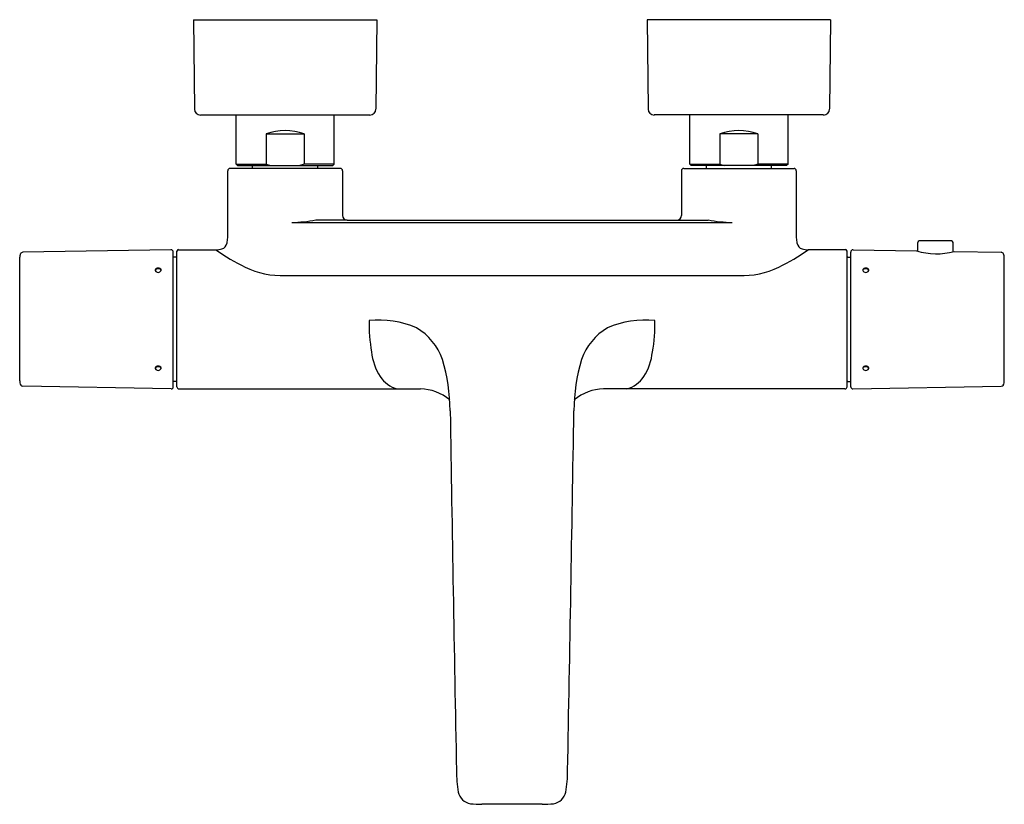
# Model space of a CAD drawing. Units: inches. Extents: x 3877.9 to 3890.7, y 180.8 to 191.
import ezdxf

# ---------------------------------------------------------------- set-up
doc = ezdxf.new("R2010")
doc.units = ezdxf.units.IN
doc.header["$LTSCALE"] = 0.64311
doc.header["$MEASUREMENT"] = 0
doc.layers.get('0').update_dxf_attribs({"color": 255, "linetype": 'CONTINUOUS'})
doc.layers.get('Defpoints').update_dxf_attribs({"linetype": 'CONTINUOUS'})
doc.styles.get("Standard").update_dxf_attribs({"font": 'txt', "width": 0.8})

msp = doc.modelspace()

# ---------------------------------------------------------------- linework, layer by layer
for p, q in [((3880.129, 191.045), (3880.139, 189.883)), ((3880.129, 191.045), (3882.512, 191.045)), ((3882.512, 191.045), (3882.502, 189.883)), ((3888.418, 191.045), (3886.034, 191.045)), ((3886.034, 191.045), (3886.044, 189.883)), ((3888.418, 191.045), (3888.408, 189.883)), ((3880.217, 189.805), (3882.423, 189.805)), ((3880.681, 189.166), (3880.681, 189.805)), ((3881.96, 189.166), (3881.96, 189.805)), ((3888.329, 189.805), (3886.123, 189.805)), ((3886.586, 189.166), (3886.586, 189.805)), ((3887.866, 189.166), (3887.866, 189.805)), ((3881.074, 189.56), (3881.566, 189.56)), ((3881.074, 189.56), (3881.074, 189.166)), ((3881.566, 189.56), (3881.566, 189.166)), ((3887.472, 189.56), (3886.98, 189.56)), ((3886.98, 189.56), (3886.98, 189.166)), ((3887.472, 189.56), (3887.472, 189.166)), ((3880.572, 189.078), (3880.572, 188.208)), ((3882.038, 189.109), (3880.602, 189.109)), ((3880.681, 189.166), (3880.7, 189.147)), ((3880.681, 189.166), (3881.074, 189.166)), ((3880.7, 189.147), (3881.941, 189.147)), ((3880.897, 189.109), (3880.897, 189.147)), ((3881.074, 189.166), (3881.13, 189.147)), ((3881.566, 189.166), (3881.511, 189.147)), ((3881.96, 189.166), (3881.566, 189.166)), ((3881.744, 189.109), (3881.744, 189.147)), ((3881.96, 189.166), (3881.941, 189.147)), ((3882.068, 189.078), (3882.068, 188.498)), ((3886.478, 189.078), (3886.478, 188.498)), ((3886.508, 189.109), (3887.944, 189.109)), ((3886.586, 189.166), (3886.606, 189.147)), ((3886.586, 189.166), (3886.98, 189.166)), ((3887.846, 189.147), (3886.606, 189.147)), ((3886.803, 189.109), (3886.803, 189.147)), ((3886.98, 189.166), (3887.036, 189.147)), ((3887.472, 189.166), (3887.416, 189.147)), ((3887.866, 189.166), (3887.472, 189.166)), ((3887.649, 189.109), (3887.649, 189.147)), ((3887.866, 189.166), (3887.846, 189.147)), ((3887.974, 189.078), (3887.974, 188.208)), ((3881.409, 188.407), (3887.137, 188.407)), ((3882.128, 188.438), (3881.718, 188.438)), ((3882.128, 188.438), (3886.828, 188.438)), ((3889.554, 188.033), (3889.554, 188.147)), ((3889.995, 188.167), (3889.574, 188.167)), ((3890.015, 188.025), (3890.015, 188.147)), ((3879.832, 188.052), (3877.907, 188.019)), ((3879.864, 186.269), (3879.864, 188.021)), ((3879.911, 186.269), (3879.911, 188.033)), ((3879.931, 188.052), (3880.419, 188.052)), ((3888.615, 188.052), (3888.127, 188.052)), ((3888.635, 186.269), (3888.635, 188.033)), ((3888.682, 186.269), (3888.682, 188.021)), ((3888.714, 188.052), (3889.539, 188.038)), ((3890.029, 188.029), (3890.64, 188.019)), ((3877.865, 186.347), (3877.865, 187.948)), ((3879.904, 187.956), (3879.864, 187.956)), ((3888.643, 187.956), (3888.682, 187.956)), ((3890.681, 186.347), (3890.681, 187.948)), ((3881.321, 187.717), (3887.226, 187.717)), ((3879.836, 186.242), (3877.906, 186.275)), ((3879.904, 186.338), (3879.864, 186.338)), ((3879.939, 186.242), (3883.081, 186.242)), ((3888.607, 186.242), (3885.466, 186.242)), ((3888.643, 186.338), (3888.682, 186.338)), ((3888.71, 186.242), (3890.64, 186.275)), ((3884.667, 180.837), (3883.88, 180.837))]:
    msp.add_line(p, q)
for centre, radius, start, end in [((3880.217, 189.883), 0.0787, 180.5, 270), ((3882.423, 189.883), 0.0787, 270, 359.5), ((3886.123, 189.883), 0.0787, 180.5, 270), ((3888.329, 189.883), 0.0787, 270, 359.5), ((3881.32, 188.847), 0.754, 70.9497, 109.0503), ((3887.226, 188.847), 0.754, 70.9497, 109.0503), ((3880.603, 189.079), 0.0302, 90.4532, 179.6779), ((3882.038, 189.079), 0.03, 359.9394, 90.0074), ((3886.508, 189.079), 0.03, 89.9926, 180.0606), ((3887.944, 189.079), 0.0302, 0.3221, 89.5468), ((3881.376, 190.261), 1.854, 271.021, 280.6245), ((3882.128, 188.498), 0.0597, 180, 270), ((3886.418, 188.498), 0.0597, 270, 0), ((3887.17, 190.261), 1.854, 259.3755, 268.979), ((3880.157, 188.223), 0.416, 347.7143, 357.965), ((3888.389, 188.223), 0.416, 182.035, 192.2857), ((3889.574, 188.147), 0.0197, 90, 180), ((3889.995, 188.147), 0.0197, 0, 90), ((3877.908, 187.981), 0.0378, 92.0803, 155.514), ((3879.833, 188.021), 0.0315, 359.938, 91.0258), ((3879.931, 188.033), 0.0198, 90.092, 179.7779), ((3880.421, 188.318), 0.266, 269.6802, 286.8094), ((3882.12, 190.462), 2.95, 234.7904, 243.4078), ((3880.47, 188.155), 0.0956, 286.958, 347.7143), ((3886.426, 190.462), 2.95, 296.5922, 305.2096), ((3888.077, 188.155), 0.0956, 192.2857, 253.042), ((3888.126, 188.318), 0.266, 253.1906, 270.3198), ((3888.615, 188.033), 0.0198, 0.2221, 89.908), ((3888.714, 188.021), 0.0315, 88.9742, 180.062), ((3889.799, 188.878), 0.879, 252.7879, 285.2122), ((3890.638, 187.981), 0.0378, 24.486, 87.9197), ((3878.069, 187.936), 0.205, 162.6918, 176.5039), ((3879.904, 187.964), 0.00782, 269.7631, 357.2762), ((3888.643, 187.964), 0.00782, 182.7238, 270.2369), ((3890.477, 187.936), 0.205, 3.4961, 17.3082), ((3879.658, 187.773), 0.0302, 103.0163, 165.0003), ((3879.647, 187.785), 0.0193, 140.2954, 193.0422), ((3879.667, 187.8), 0.0431, 206.3079, 336.3876), ((3879.663, 187.772), 0.0396, 102.454, 140.2954), ((3879.668, 187.748), 0.057, 71.8219, 107.7479), ((3879.668, 187.748), 0.0642, 78.9974, 102.454), ((3879.673, 187.773), 0.0392, 45.5085, 78.9974), ((3879.675, 187.768), 0.0361, 43.222, 72.2995), ((3879.686, 187.786), 0.0211, 351.9457, 45.5085), ((3879.679, 187.775), 0.0284, 16.115, 39.0014), ((3881.277, 188.824), 1.108, 244.4709, 272.278), ((3887.27, 188.824), 1.108, 267.722, 295.5291), ((3888.861, 187.786), 0.0211, 134.4915, 188.0543), ((3888.867, 187.775), 0.0284, 140.9986, 163.885), ((3888.879, 187.8), 0.0431, 203.6124, 333.6921), ((3888.871, 187.768), 0.0361, 107.7005, 136.778), ((3888.873, 187.773), 0.0392, 101.0026, 134.4915), ((3888.878, 187.748), 0.057, 72.2521, 108.1781), ((3888.878, 187.748), 0.0642, 77.546, 101.0026), ((3888.884, 187.772), 0.0396, 39.7046, 77.546), ((3888.889, 187.773), 0.0302, 14.9997, 76.9837), ((3888.899, 187.785), 0.0193, 346.9578, 39.7046), ((3882.529, 185.837), 1.301, 67.2884, 95.0989), ((3884.489, 187.087), 2.076, 178.7391, 190.1421), ((3886.017, 185.837), 1.301, 84.9011, 112.7116), ((3884.058, 187.087), 2.076, 349.8579, 1.2609), ((3882.62, 186.355), 0.796, 19.7879, 58.9091), ((3885.926, 186.355), 0.796, 121.0909, 160.2121), ((3883.194, 186.801), 0.753, 186.0164, 212.0555), ((3881.017, 185.936), 2.451, 0.4725, 16.3229), ((3887.529, 185.936), 2.451, 163.6771, 179.5275), ((3885.352, 186.801), 0.753, 327.9445, 353.9836), ((3879.658, 186.498), 0.0302, 103.0163, 165.0003), ((3879.647, 186.51), 0.0193, 140.2954, 193.0422), ((3879.667, 186.525), 0.0431, 206.3079, 336.3876), ((3879.663, 186.497), 0.0396, 102.454, 140.2954), ((3879.668, 186.473), 0.057, 71.8219, 107.7479), ((3879.668, 186.473), 0.0642, 78.9974, 102.454), ((3879.673, 186.497), 0.0392, 45.5085, 78.9974), ((3879.675, 186.493), 0.0361, 43.222, 72.2995), ((3879.686, 186.51), 0.0211, 351.9457, 45.5085), ((3879.679, 186.499), 0.0284, 16.115, 39.0014), ((3888.861, 186.51), 0.0211, 134.4915, 188.0543), ((3888.867, 186.499), 0.0284, 140.9986, 163.885), ((3888.879, 186.525), 0.0431, 203.6124, 333.6921), ((3888.871, 186.493), 0.0361, 107.7005, 136.778), ((3888.873, 186.497), 0.0392, 101.0026, 134.4915), ((3888.878, 186.473), 0.057, 72.2521, 108.1781), ((3888.878, 186.473), 0.0642, 77.546, 101.0026), ((3888.884, 186.497), 0.0396, 39.7046, 77.546), ((3888.889, 186.498), 0.0302, 14.9997, 76.9837), ((3888.899, 186.51), 0.0193, 346.9578, 39.7046), ((3882.877, 186.616), 0.386, 213.8114, 255.5828), ((3885.67, 186.616), 0.386, 284.4172, 326.1886), ((3878.422, 186.387), 0.558, 184.1048, 186.9318), ((3877.923, 186.323), 0.0556, 183.4066, 215.6619), ((3877.908, 186.312), 0.0366, 215.6619, 267.6461), ((3879.837, 186.269), 0.0276, 268.9706, 0.081), ((3879.904, 186.33), 0.0079, 6.9332, 90), ((3879.939, 186.269), 0.0277, 180.1586, 269.9343), ((3883.064, 185.61), 0.632, 50.8638, 88.4972), ((3885.482, 185.61), 0.632, 91.5028, 129.1362), ((3888.607, 186.269), 0.0277, 270.0657, 359.8414), ((3888.643, 186.33), 0.0079, 90, 173.0668), ((3888.71, 186.269), 0.0276, 179.919, 271.0294), ((3890.639, 186.312), 0.0366, 272.3539, 324.3381), ((3890.623, 186.323), 0.0556, 324.3381, 356.5934), ((3890.125, 186.387), 0.558, 353.0682, 355.8952), ((5576.611, 213.085), 1693.36, 180.917963, 181.076484), ((2191.936, 213.085), 1693.36, 358.923516, 359.082037), ((3885.146, 181.266), 1.596, 179.7852, 189.7143), ((3883.401, 181.266), 1.596, 350.2857, 0.2148), ((3883.767, 181.041), 0.2, 192.8914, 259.7261), ((3884.779, 181.041), 0.2, 280.2739, 347.1086), ((3883.974, 184.114), 3.278, 265.7624, 268.3508), ((3884.573, 184.114), 3.278, 271.6492, 274.2376)]:
    msp.add_arc(centre, radius, start, end)

# ---------------------------------------------------------------- texts
at = {"layer": 'Defpoints'}
for tag, p, s in [('MODELNUMBER', (3884.268, 191.043), 'K-97386D'), ('TRADENAME', (3884.268, 191.041), 'AVID'), ('PRODUCT', (3884.268, 191.039), 'BATH/SHOWER MIXER')]:
    msp.add_attdef(tag, p, s, height=0.001, dxfattribs=at)

doc.saveas('drawing.dxf')
